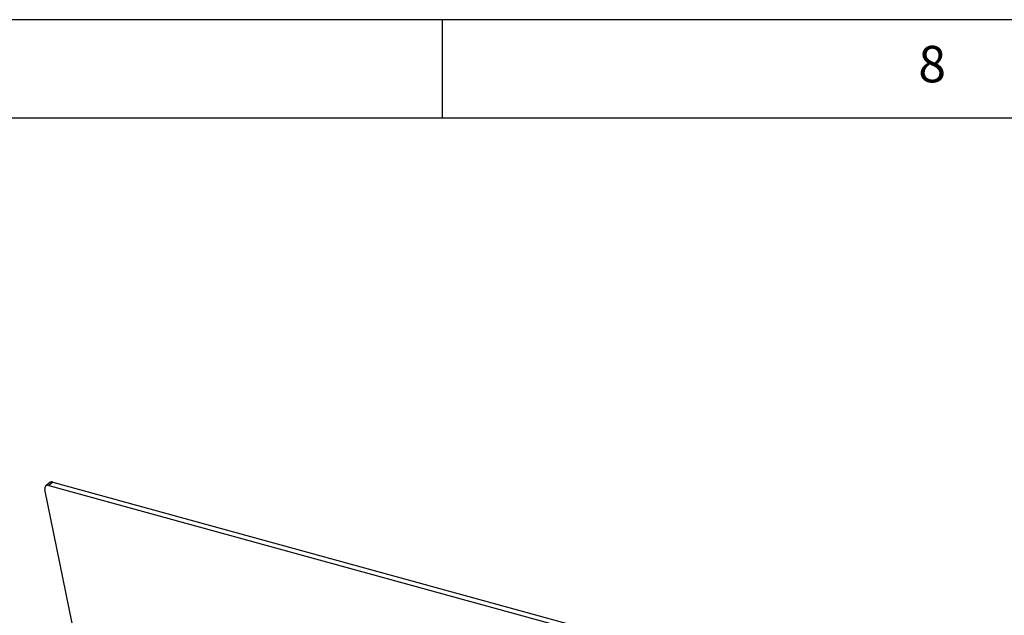
# Model space of a CAD drawing. Extents: x 5 to 415, y 5 to 292.
# Drawn here: x 339 to 389, y 262 to 292 of the extents above; entities that cross this region are included whole.
import ezdxf

# ---------------------------------------------------------------- set-up
doc = ezdxf.new("R2010")
doc.units = 0
doc.layers.get('0').update_dxf_attribs({"linetype": 'CONTINUOUS'})
doc.styles.add('SLDTEXTSTYLE0', font='ISOCP', dxfattribs={"width": 0.96})

msp = doc.modelspace()

# ---------------------------------------------------------------- linework, layer by layer
at = {"color": 7, "linetype": 'Continuous'}
for p, q in [((415, 292), (5, 292)), ((360, 287), (360, 292)), ((410, 287), (10, 287)), ((349.883751, 218.649457), (339.803485, 268.119104)), ((340.046286, 268.471758), (339.846873, 268.299759)), ((340.008273, 268.323712), (386.484473, 255.5513)), ((340.207685, 268.495714), (386.683885, 255.723301))]:
    msp.add_line(p, q, dxfattribs=at)
at = {"color": 8, "linetype": 'Continuous'}
msp.add_line((340.207685, 268.495714), (340.008273, 268.323712), dxfattribs=at)
at = {"color": 7, "linetype": 'Continuous'}
for centre, radius, start, end in [((339.951047, 268.1762), 0.158224, 68.7966614, 201.1530928), ((340.149087, 268.334828), 0.171225, 69.9876333, 126.8975366)]:
    msp.add_arc(centre, radius, start, end, dxfattribs=at)

# ---------------------------------------------------------------- texts
at = {"color": 7, "linetype": 'Continuous', "insert": (384.166667, 290.668024), "char_height": 1.852083, "attachment_point": 1, "style": 'SLDTEXTSTYLE0'}
msp.add_mtext('8', dxfattribs=at)

doc.saveas('drawing.dxf')
